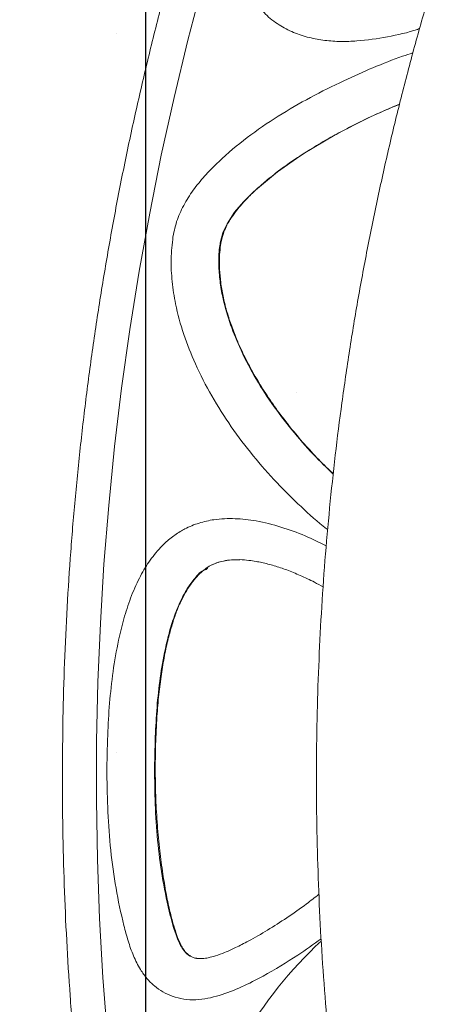
# Model space of a CAD drawing. Extents: x 1250 to 1856, y -993 to -681.
# Drawn here: x 1369 to 1374, y -840 to -828 of the extents above; entities that cross this region are included whole.
import ezdxf

# ---------------------------------------------------------------- set-up
doc = ezdxf.new("R2010")
doc.units = 0
doc.header["$LTSCALE"] = 12
doc.header["$MEASUREMENT"] = 0
for name, color, linetype in [('CONSTRUCTION', 7, 'CONTINUOUS'), ('CONTOUR', 7, 'CONTINUOUS'), ('DIM_IMP_BLOC2', 7, 'CONTINUOUS')]:
    doc.layers.add(name, color=color, linetype=linetype)

msp = doc.modelspace()

# ---------------------------------------------------------------- hatches: boundary and pattern name
at = {"layer": 'CONSTRUCTION'}
h = msp.add_hatch(dxfattribs=at)
h.set_pattern_fill('DOTS', color=2, scale=70, style=0)
h.set_pattern_definition([(0, (456.1027, -40.386), (2.1875, 4.375), [0, -4.375])])
edge = h.paths.add_edge_path()
edge.add_arc((1405.933, -836.949), 120.742, 0, 360)

# ---------------------------------------------------------------- linework, layer by layer
for radius in [156.171, 120.742]:
    msp.add_circle((1405.933, -836.949), radius, dxfattribs=at)
at = {"layer": 'CONTOUR', "lineweight": 15}
msp.add_line((1371.976, -834.292), (1371.954, -834.292), dxfattribs=at)
at = {"layer": 'CONTOUR', "lineweight": 0, "flags": 128}
for points in [[(1371.528, -827.275), (1371.346, -827.969), (1371.178, -828.667), (1371.023, -829.369), (1370.882, -830.073), (1370.754, -830.78), (1370.641, -831.489), (1370.541, -832.201), (1370.455, -832.914), (1370.384, -833.629), (1370.326, -834.345), (1370.282, -835.063), (1370.252, -835.781), (1370.236, -836.499), (1370.235, -837.218), (1370.247, -837.936), (1370.273, -838.655), (1370.314, -839.372), (1370.368, -840.089)], [(1373.92, -828.748), (1373.86, -828.771), (1373.538, -828.916), (1373.136, -829.12), (1372.749, -829.351), (1372.435, -829.569), (1372.143, -829.814), (1372.024, -829.934), (1371.915, -830.063), (1371.823, -830.204), (1371.77, -830.315), (1371.739, -830.433), (1371.739, -830.433), (1371.739, -830.433)], [(1371.954, -834.292), (1371.89, -834.291), (1371.82, -834.298), (1371.718, -834.32), (1371.621, -834.36), (1371.593, -834.376), (1371.593, -834.376), (1371.593, -834.376)]]:
    msp.add_lwpolyline(points, dxfattribs=at)
at = {"layer": 'CONTOUR', "lineweight": 15}
msp.add_arc((1376.346, -842.596), 4.986, 132.6906, 150.2896, dxfattribs=at)
for points, knots in [([(1417.696, -867.993), (1417.801, -867.951), (1418.102, -867.83), (1418.597, -867.622), (1419.178, -867.364), (1419.755, -867.095), (1420.326, -866.815), (1420.891, -866.524), (1421.451, -866.221), (1422.006, -865.908), (1422.554, -865.584), (1423.095, -865.249), (1423.631, -864.903), (1424.159, -864.547), (1424.681, -864.181), (1425.196, -863.805), (1425.703, -863.418), (1426.203, -863.022), (1426.696, -862.616), (1427.18, -862.201), (1427.657, -861.776), (1428.125, -861.341), (1428.585, -860.898), (1429.037, -860.446), (1429.479, -859.985), (1429.913, -859.515), (1430.338, -859.037), (1430.754, -858.551), (1431.161, -858.056), (1431.558, -857.554), (1431.945, -857.044), (1432.322, -856.526), (1432.69, -856.002), (1433.048, -855.47), (1433.395, -854.931), (1433.732, -854.386), (1434.059, -853.834), (1434.375, -853.275), (1434.68, -852.711), (1434.975, -852.14), (1435.258, -851.565), (1435.531, -850.983), (1435.793, -850.396), (1436.043, -849.805), (1436.282, -849.208), (1436.51, -848.607), (1436.726, -848.002), (1436.93, -847.392), (1437.123, -846.779), (1437.304, -846.162), (1437.474, -845.541), (1437.632, -844.917), (1437.777, -844.291), (1437.911, -843.661), (1438.033, -843.029), (1438.142, -842.395), (1438.24, -841.759), (1438.326, -841.12), (1438.399, -840.481), (1438.46, -839.84), (1438.509, -839.198), (1438.546, -838.555), (1438.57, -837.911), (1438.582, -837.268), (1438.582, -836.624), (1438.57, -835.98), (1438.545, -835.336), (1438.508, -834.693), (1438.459, -834.051), (1438.398, -833.41), (1438.325, -832.771), (1438.239, -832.133), (1438.141, -831.496), (1438.032, -830.862), (1437.91, -830.23), (1437.776, -829.601), (1437.63, -828.974), (1437.472, -828.35), (1437.303, -827.73), (1437.121, -827.113), (1436.928, -826.499), (1436.724, -825.89), (1436.507, -825.284), (1436.28, -824.683), (1436.041, -824.087), (1435.79, -823.495), (1435.528, -822.909), (1435.256, -822.327), (1434.972, -821.751), (1434.677, -821.181), (1434.372, -820.617), (1434.056, -820.058), (1433.729, -819.506), (1433.392, -818.961), (1433.044, -818.422), (1432.686, -817.89), (1432.319, -817.366), (1431.941, -816.848), (1431.554, -816.338), (1431.156, -815.836), (1430.75, -815.342), (1430.334, -814.855), (1429.909, -814.377), (1429.475, -813.908), (1429.032, -813.447), (1428.58, -812.995), (1428.12, -812.551), (1427.652, -812.117), (1427.175, -811.692), (1426.69, -811.277), (1426.198, -810.871), (1425.698, -810.475), (1425.19, -810.089), (1424.676, -809.712), (1424.154, -809.346), (1423.625, -808.99), (1423.09, -808.645), (1422.548, -808.31), (1422, -807.986), (1421.445, -807.673), (1420.885, -807.37), (1420.32, -807.079), (1419.748, -806.799), (1419.172, -806.53), (1418.591, -806.272), (1418.005, -806.026), (1417.414, -805.792), (1416.819, -805.569), (1416.219, -805.358), (1415.616, -805.158), (1415.01, -804.97), (1414.399, -804.795), (1413.786, -804.631), (1413.169, -804.48), (1412.55, -804.34), (1411.928, -804.213), (1411.304, -804.098), (1410.678, -803.995), (1410.05, -803.904), (1409.42, -803.826), (1408.789, -803.76), (1408.157, -803.707), (1407.524, -803.666), (1406.89, -803.637), (1406.256, -803.621), (1405.622, -803.617), (1404.988, -803.625), (1404.354, -803.647), (1403.72, -803.68), (1403.088, -803.726), (1402.456, -803.784), (1401.825, -803.855), (1401.196, -803.938), (1400.569, -804.033), (1399.944, -804.141), (1399.321, -804.261), (1398.7, -804.393), (1398.082, -804.537), (1397.466, -804.693), (1396.854, -804.862), (1396.245, -805.042), (1395.64, -805.234), (1395.038, -805.438), (1394.44, -805.654), (1393.847, -805.882), (1393.258, -806.121), (1392.674, -806.371), (1392.094, -806.633), (1391.52, -806.907), (1390.951, -807.191), (1390.387, -807.487), (1389.83, -807.793), (1389.278, -808.111), (1388.732, -808.439), (1388.193, -808.778), (1387.66, -809.127), (1387.134, -809.487), (1386.615, -809.857), (1386.103, -810.237), (1385.598, -810.627), (1385.101, -811.027), (1384.611, -811.437), (1384.13, -811.856), (1383.656, -812.285), (1383.191, -812.722), (1382.734, -813.169), (1382.286, -813.625), (1381.846, -814.089), (1381.416, -814.562), (1380.994, -815.043), (1380.582, -815.533), (1380.179, -816.03), (1379.786, -816.535), (1379.402, -817.048), (1379.028, -817.568), (1378.665, -818.096), (1378.311, -818.63), (1377.967, -819.172), (1377.634, -819.72), (1377.312, -820.274), (1377, -820.835), (1376.698, -821.401), (1376.408, -821.974), (1376.128, -822.552), (1375.86, -823.135), (1375.602, -823.724), (1375.356, -824.317), (1375.122, -824.916), (1374.898, -825.518), (1374.687, -826.125), (1374.486, -826.736), (1374.298, -827.351), (1374.121, -827.97), (1373.956, -828.591), (1373.803, -829.216), (1373.662, -829.844), (1373.533, -830.475), (1373.415, -831.107), (1373.31, -831.743), (1373.217, -832.38), (1373.136, -833.018), (1373.068, -833.658), (1373.011, -834.3), (1372.967, -834.942), (1372.935, -835.585), (1372.915, -836.229), (1372.907, -836.873), (1372.912, -837.517), (1372.929, -838.161), (1372.958, -838.804), (1372.999, -839.446), (1373.053, -840.088), (1373.119, -840.729), (1373.197, -841.368), (1373.287, -842.005), (1373.389, -842.641), (1373.504, -843.274), (1373.63, -843.905), (1373.769, -844.534), (1373.919, -845.159), (1374.081, -845.782), (1374.255, -846.401), (1374.441, -847.017), (1374.638, -847.629), (1374.848, -848.237), (1375.068, -848.841), (1375.3, -849.44), (1375.544, -850.035), (1375.798, -850.624), (1376.064, -851.209), (1376.341, -851.788), (1376.629, -852.362), (1376.928, -852.93), (1377.237, -853.492), (1377.558, -854.048), (1377.888, -854.598), (1378.229, -855.141), (1378.581, -855.677), (1378.942, -856.206), (1379.314, -856.728), (1379.695, -857.243), (1380.086, -857.75), (1380.487, -858.249), (1380.897, -858.74), (1381.316, -859.223), (1381.745, -859.698), (1382.182, -860.165), (1382.628, -860.622), (1383.083, -861.071), (1383.547, -861.511), (1384.018, -861.942), (1384.498, -862.363), (1384.985, -862.775), (1385.481, -863.177), (1385.984, -863.57), (1386.494, -863.952), (1387.012, -864.325), (1387.536, -864.687), (1388.067, -865.039), (1388.605, -865.38), (1389.149, -865.711), (1389.7, -866.031), (1390.256, -866.34), (1390.819, -866.638), (1391.386, -866.925), (1391.96, -867.201), (1392.538, -867.466), (1393.121, -867.719), (1393.709, -867.961), (1394.301, -868.191), (1394.898, -868.41), (1395.499, -868.616), (1396.103, -868.811), (1396.711, -868.995), (1397.323, -869.166), (1397.938, -869.325), (1398.555, -869.472), (1399.175, -869.607), (1399.798, -869.73), (1400.423, -869.84), (1401.05, -869.938), (1401.679, -870.024), (1402.309, -870.098), (1402.94, -870.159), (1403.573, -870.208), (1404.206, -870.244), (1404.84, -870.268), (1405.474, -870.28), (1406.108, -870.279), (1406.743, -870.265), (1407.376, -870.24), (1408.01, -870.201), (1408.642, -870.151), (1409.273, -870.088), (1409.903, -870.012), (1410.532, -869.925), (1411.158, -869.825), (1411.783, -869.713), (1412.405, -869.588), (1413.025, -869.451), (1413.642, -869.303), (1414.256, -869.142), (1414.867, -868.969), (1415.475, -868.784), (1416.079, -868.587), (1416.679, -868.379), (1417.214, -868.182), (1417.548, -868.051), (1417.685, -867.997)], [0, 0, 0, 0, 0.001639, 0.004713, 0.007787, 0.010861, 0.013935, 0.01701, 0.020084, 0.023158, 0.026233, 0.029307, 0.032381, 0.035456, 0.03853, 0.041605, 0.044679, 0.047754, 0.050828, 0.053903, 0.056978, 0.060052, 0.063127, 0.066202, 0.069276, 0.072351, 0.075426, 0.078501, 0.081576, 0.084651, 0.087726, 0.090801, 0.093876, 0.096951, 0.100026, 0.103101, 0.106176, 0.109251, 0.112326, 0.115402, 0.118477, 0.121552, 0.124627, 0.127703, 0.130778, 0.133854, 0.136929, 0.140004, 0.14308, 0.146155, 0.149231, 0.152306, 0.155382, 0.158457, 0.161533, 0.164608, 0.167684, 0.170759, 0.173835, 0.176911, 0.179986, 0.183062, 0.186137, 0.189213, 0.192289, 0.195364, 0.19844, 0.201515, 0.204591, 0.207667, 0.210742, 0.213818, 0.216893, 0.219969, 0.223045, 0.22612, 0.229196, 0.232271, 0.235347, 0.238422, 0.241498, 0.244573, 0.247649, 0.250724, 0.2538, 0.256875, 0.25995, 0.263026, 0.266101, 0.269176, 0.272252, 0.275327, 0.278402, 0.281477, 0.284553, 0.287628, 0.290703, 0.293778, 0.296853, 0.299928, 0.303003, 0.306078, 0.309153, 0.312228, 0.315303, 0.318378, 0.321452, 0.324527, 0.327602, 0.330677, 0.333751, 0.336826, 0.339901, 0.342975, 0.34605, 0.349124, 0.352199, 0.355273, 0.358348, 0.361422, 0.364496, 0.367571, 0.370645, 0.373719, 0.376793, 0.379868, 0.382942, 0.386016, 0.38909, 0.392164, 0.395238, 0.398312, 0.401387, 0.404461, 0.407535, 0.410609, 0.413683, 0.416757, 0.419831, 0.422904, 0.425978, 0.429052, 0.432126, 0.4352, 0.438274, 0.441348, 0.444422, 0.447496, 0.45057, 0.453644, 0.456718, 0.459791, 0.462865, 0.465939, 0.469013, 0.472087, 0.475161, 0.478235, 0.481309, 0.484383, 0.487457, 0.490531, 0.493605, 0.496679, 0.499753, 0.502828, 0.505902, 0.508976, 0.51205, 0.515124, 0.518199, 0.521273, 0.524347, 0.527421, 0.530496, 0.53357, 0.536645, 0.539719, 0.542794, 0.545868, 0.548943, 0.552017, 0.555092, 0.558166, 0.561241, 0.564316, 0.567391, 0.570465, 0.57354, 0.576615, 0.57969, 0.582765, 0.58584, 0.588915, 0.59199, 0.595065, 0.59814, 0.601215, 0.60429, 0.607365, 0.61044, 0.613516, 0.616591, 0.619666, 0.622741, 0.625817, 0.628892, 0.631967, 0.635043, 0.638118, 0.641194, 0.644269, 0.647344, 0.65042, 0.653495, 0.656571, 0.659646, 0.662722, 0.665798, 0.668873, 0.671949, 0.675024, 0.6781, 0.681175, 0.684251, 0.687327, 0.690402, 0.693478, 0.696553, 0.699629, 0.702705, 0.70578, 0.708856, 0.711932, 0.715007, 0.718083, 0.721158, 0.724234, 0.727309, 0.730385, 0.73346, 0.736536, 0.739611, 0.742687, 0.745762, 0.748838, 0.751913, 0.754989, 0.758064, 0.76114, 0.764215, 0.76729, 0.770366, 0.773441, 0.776516, 0.779591, 0.782666, 0.785742, 0.788817, 0.791892, 0.794967, 0.798042, 0.801117, 0.804192, 0.807267, 0.810342, 0.813417, 0.816492, 0.819567, 0.822641, 0.825716, 0.828791, 0.831866, 0.83494, 0.838015, 0.841089, 0.844164, 0.847239, 0.850313, 0.853388, 0.856462, 0.859536, 0.862611, 0.865685, 0.868759, 0.871834, 0.874908, 0.877982, 0.881056, 0.884131, 0.887205, 0.890279, 0.893353, 0.896427, 0.899501, 0.902575, 0.905649, 0.908723, 0.911797, 0.914871, 0.917945, 0.921019, 0.924093, 0.927167, 0.930241, 0.933315, 0.936389, 0.939463, 0.942537, 0.945611, 0.948684, 0.951758, 0.954832, 0.957906, 0.96098, 0.964054, 0.967128, 0.970202, 0.973276, 0.97635, 0.979424, 0.982498, 0.985572, 0.988646, 0.99172, 0.994794, 0.997868, 1, 1, 1, 1]), ([(1374.391, -819.074), (1374.334, -819.178), (1374.17, -819.48), (1373.906, -819.983), (1373.604, -820.586), (1373.313, -821.194), (1373.033, -821.807), (1372.765, -822.426), (1372.507, -823.05), (1372.261, -823.678), (1372.026, -824.311), (1371.803, -824.948), (1371.591, -825.589), (1371.391, -826.234), (1371.203, -826.882), (1371.026, -827.534), (1370.862, -828.189), (1370.709, -828.847), (1370.568, -829.508), (1370.439, -830.172), (1370.323, -830.837), (1370.218, -831.505), (1370.125, -832.174), (1370.045, -832.846), (1369.977, -833.518), (1369.92, -834.192), (1369.877, -834.867), (1369.845, -835.542), (1369.826, -836.218), (1369.819, -836.894), (1369.824, -837.57), (1369.841, -838.246), (1369.871, -838.921), (1369.913, -839.596), (1369.967, -840.27), (1370.033, -840.943), (1370.111, -841.614), (1370.202, -842.284), (1370.305, -842.952), (1370.42, -843.618), (1370.546, -844.282), (1370.685, -844.943), (1370.836, -845.602), (1370.999, -846.258), (1371.174, -846.91), (1371.36, -847.559), (1371.558, -848.205), (1371.768, -848.846), (1371.989, -849.484), (1372.222, -850.118), (1372.467, -850.747), (1372.722, -851.371), (1372.989, -851.99), (1373.267, -852.605), (1373.557, -853.214), (1373.857, -853.817), (1374.168, -854.415), (1374.49, -855.007), (1374.822, -855.593), (1375.166, -856.172), (1375.519, -856.745), (1375.883, -857.311), (1376.257, -857.871), (1376.641, -858.423), (1377.04, -858.976), (1377.317, -859.341), (1377.458, -859.527)], [0, 0, 0, 0, 0.008334, 0.024063, 0.039793, 0.055523, 0.071253, 0.086983, 0.102713, 0.118443, 0.134173, 0.149903, 0.165634, 0.181364, 0.197094, 0.212825, 0.228555, 0.244286, 0.260016, 0.275747, 0.291477, 0.307208, 0.322939, 0.33867, 0.3544, 0.370131, 0.385862, 0.401593, 0.417323, 0.433054, 0.448785, 0.464516, 0.480247, 0.495977, 0.511708, 0.527439, 0.54317, 0.558901, 0.574631, 0.590362, 0.606093, 0.621823, 0.637554, 0.653285, 0.669015, 0.684746, 0.700476, 0.716207, 0.731937, 0.747667, 0.763398, 0.779128, 0.794858, 0.810588, 0.826318, 0.842048, 0.857778, 0.873508, 0.889238, 0.904968, 0.920698, 0.936427, 0.952157, 0.967886, 0.983615, 1, 1, 1, 1]), ([(1373.114, -833.243), (1373.101, -833.232), (1373.025, -833.162), (1372.892, -833.026), (1372.718, -832.835), (1372.554, -832.634), (1372.399, -832.428), (1372.259, -832.218), (1372.135, -832.011), (1372.028, -831.807), (1371.94, -831.614), (1371.871, -831.432), (1371.815, -831.259), (1371.773, -831.088), (1371.744, -830.919), (1371.73, -830.759), (1371.729, -830.617), (1371.738, -830.495), (1371.756, -830.393), (1371.782, -830.301), (1371.822, -830.214), (1371.876, -830.124), (1371.947, -830.027), (1372.038, -829.923), (1372.149, -829.811), (1372.282, -829.692), (1372.435, -829.568), (1372.609, -829.442), (1372.806, -829.314), (1373.03, -829.18), (1373.277, -829.044), (1373.543, -828.913), (1373.757, -828.815), (1373.884, -828.765), (1373.919, -828.752)], [0, 0, 0, 0, 0.008683, 0.051313, 0.093978, 0.136798, 0.179743, 0.221505, 0.261251, 0.299052, 0.335029, 0.36581, 0.394621, 0.42454, 0.452435, 0.478627, 0.503389, 0.522154, 0.538642, 0.554531, 0.568849, 0.586199, 0.606207, 0.62878, 0.654783, 0.684403, 0.717409, 0.75267, 0.791116, 0.833996, 0.882642, 0.931787, 0.981386, 1, 1, 1, 1]), ([(1371.497, -839.142), (1371.487, -839.142), (1371.464, -839.143), (1371.434, -839.137), (1371.4, -839.124), (1371.364, -839.104), (1371.328, -839.075), (1371.295, -839.035), (1371.267, -838.988), (1371.235, -838.922), (1371.2, -838.828), (1371.161, -838.699), (1371.119, -838.535), (1371.078, -838.336), (1371.039, -838.096), (1371.002, -837.82), (1370.973, -837.516), (1370.955, -837.196), (1370.948, -836.87), (1370.953, -836.537), (1370.967, -836.221), (1370.991, -835.935), (1371.022, -835.687), (1371.06, -835.461), (1371.104, -835.259), (1371.152, -835.083), (1371.202, -834.933), (1371.256, -834.804), (1371.314, -834.692), (1371.373, -834.596), (1371.436, -834.514), (1371.502, -834.445), (1371.57, -834.39), (1371.64, -834.349), (1371.717, -834.32), (1371.804, -834.299), (1371.885, -834.289), (1371.935, -834.29), (1371.954, -834.29)], [0, 0, 0, 0, 0.005493, 0.013298, 0.020348, 0.027493, 0.038357, 0.04705, 0.056978, 0.068344, 0.087291, 0.111391, 0.141626, 0.179208, 0.221802, 0.27342, 0.330241, 0.387973, 0.446892, 0.507237, 0.569073, 0.618238, 0.663134, 0.704638, 0.742939, 0.775259, 0.803594, 0.828867, 0.851764, 0.872317, 0.890475, 0.908572, 0.92474, 0.93914, 0.954578, 0.971458, 0.989734, 1, 1, 1, 1]), ([(1371.976, -834.289), (1372.014, -834.291), (1372.08, -834.295), (1372.17, -834.309), (1372.272, -834.329), (1372.397, -834.362), (1372.553, -834.414), (1372.717, -834.482), (1372.864, -834.551), (1372.956, -834.601), (1372.991, -834.62)], [0, 0, 0, 0, 0.106306, 0.187302, 0.253565, 0.397552, 0.548437, 0.711013, 0.888969, 1, 1, 1, 1]), ([(1372.94, -838.359), (1372.889, -838.399), (1372.762, -838.498), (1372.553, -838.645), (1372.318, -838.796), (1372.109, -838.916), (1371.935, -839.006), (1371.802, -839.066), (1371.69, -839.107), (1371.6, -839.131), (1371.537, -839.142), (1371.506, -839.142), (1371.497, -839.142)], [0, 0, 0, 0, 0.114951, 0.290373, 0.457745, 0.618784, 0.723119, 0.811345, 0.883211, 0.938857, 0.981891, 1, 1, 1, 1])]:
    msp.add_open_spline(points, degree=3, knots=knots, dxfattribs=at)
at = {"layer": 'CONTOUR', "lineweight": 0}
for points, knots in [([(1374.163, -827.829), (1374.155, -827.832), (1374.028, -827.876), (1373.774, -827.933), (1373.461, -827.979), (1373.207, -827.988), (1373.012, -827.976), (1372.818, -827.941), (1372.629, -827.88), (1372.449, -827.786), (1372.284, -827.659), (1372.197, -827.55), (1372.154, -827.495)], [0, 0, 0, 0, 0.012158, 0.185308, 0.357649, 0.44711, 0.536715, 0.625963, 0.717798, 0.809532, 0.904779, 1, 1, 1, 1]), ([(1371.165, -830.36), (1371.18, -830.289), (1371.21, -830.149), (1371.305, -829.952), (1371.424, -829.77), (1371.565, -829.602), (1371.775, -829.391), (1372.064, -829.148), (1372.44, -828.89), (1372.835, -828.662), (1373.222, -828.469), (1373.596, -828.303), (1373.876, -828.189), (1374.04, -828.138), (1374.082, -828.125)], [0, 0, 0, 0, 0.055862, 0.111857, 0.168938, 0.226269, 0.283533, 0.402709, 0.522339, 0.642278, 0.761877, 0.863509, 0.965528, 1, 1, 1, 1]), ([(1373.046, -833.922), (1373.042, -833.919), (1372.927, -833.835), (1372.72, -833.646), (1372.42, -833.351), (1372.136, -833.027), (1371.869, -832.675), (1371.632, -832.301), (1371.439, -831.925), (1371.29, -831.551), (1371.198, -831.215), (1371.151, -830.907), (1371.136, -830.632), (1371.155, -830.45), (1371.165, -830.36)], [0, 0, 0, 0, 0.004162, 0.10261, 0.200773, 0.306002, 0.411579, 0.517022, 0.622065, 0.713368, 0.804601, 0.869721, 0.935007, 1, 1, 1, 1]), ([(1371.739, -830.433), (1371.739, -830.433), (1371.739, -830.445), (1371.722, -830.523), (1371.72, -830.672), (1371.73, -830.875), (1371.77, -831.118), (1371.846, -831.394), (1371.977, -831.721), (1372.149, -832.056), (1372.364, -832.394), (1372.606, -832.712), (1372.856, -832.998), (1373.032, -833.17), (1373.114, -833.248)], [0, 0, 0, 0, 0.000001, 0.010926, 0.073434, 0.136199, 0.198836, 0.299715, 0.400684, 0.52387, 0.647527, 0.77136, 0.894785, 1, 1, 1, 1]), ([(1371.253, -833.946), (1371.272, -833.936), (1371.344, -833.894), (1371.481, -833.839), (1371.686, -833.793), (1371.92, -833.784), (1372.194, -833.815), (1372.479, -833.887), (1372.764, -833.992), (1372.943, -834.079), (1373.029, -834.121)], [0, 0, 0, 0, 0.034599, 0.134738, 0.234985, 0.373197, 0.511703, 0.678849, 0.84665, 1, 1, 1, 1]), ([(1372.966, -838.9), (1372.873, -838.968), (1372.645, -839.132), (1372.321, -839.325), (1372.002, -839.491), (1371.775, -839.579), (1371.588, -839.628), (1371.444, -839.648), (1371.298, -839.64), (1371.162, -839.606), (1371.042, -839.549), (1370.937, -839.477), (1370.845, -839.386), (1370.757, -839.262), (1370.681, -839.108), (1370.618, -838.927), (1370.544, -838.653), (1370.467, -838.287), (1370.404, -837.824), (1370.37, -837.358), (1370.359, -836.891), (1370.368, -836.45), (1370.391, -836.036), (1370.433, -835.65), (1370.492, -835.307), (1370.565, -835.009), (1370.646, -834.755), (1370.748, -834.522), (1370.868, -834.315), (1370.995, -834.155), (1371.125, -834.032), (1371.21, -833.975), (1371.253, -833.946)], [0, 0, 0, 0, 0.042768, 0.103621, 0.139829, 0.175972, 0.193825, 0.211642, 0.229773, 0.247889, 0.263323, 0.27876, 0.294874, 0.31101, 0.334362, 0.357853, 0.381338, 0.438153, 0.495104, 0.55219, 0.609304, 0.666256, 0.713699, 0.761164, 0.808563, 0.841147, 0.873758, 0.906262, 0.934107, 0.961909, 0.98096, 1, 1, 1, 1]), ([(1371.593, -834.376), (1371.593, -834.376), (1371.593, -834.405), (1371.508, -834.419), (1371.445, -834.505), (1371.355, -834.606), (1371.269, -834.762), (1371.189, -834.945), (1371.122, -835.158), (1371.06, -835.418), (1371.006, -835.728), (1370.968, -836.085), (1370.947, -836.469), (1370.939, -836.881), (1370.948, -837.319), (1370.979, -837.757), (1371.037, -838.191), (1371.108, -838.522), (1371.167, -838.754), (1371.212, -838.888), (1371.264, -839.003), (1371.331, -839.088), (1371.41, -839.136), (1371.468, -839.14), (1371.497, -839.142)], [0, 0, 0, 0, 0, 0.017379, 0.034776, 0.0653, 0.095893, 0.139279, 0.18282, 0.226332, 0.296432, 0.366631, 0.436801, 0.52227, 0.607986, 0.693651, 0.779105, 0.864355, 0.892101, 0.919839, 0.947372, 0.965515, 0.983276, 1, 1, 1, 1])]:
    msp.add_open_spline(points, degree=3, knots=knots, dxfattribs=at)
at = {"layer": 'DIM_IMP_BLOC2'}
msp.add_lwpolyline([(1441.03, -873.689), (1370.836, -873.689), (1370.836, -800.208), (1441.03, -800.208)], close=True, dxfattribs=at)

doc.saveas('drawing.dxf')
